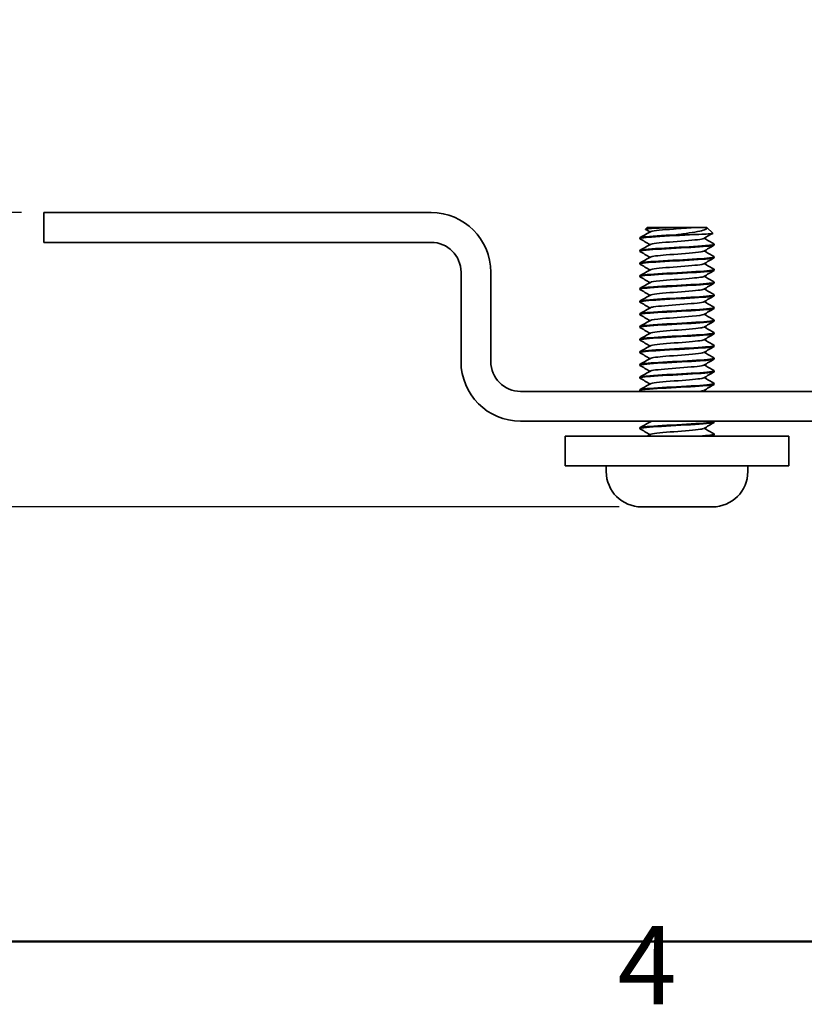
# Model space of a CAD drawing. Units: millimetres. Extents: x 0 to 630, y 0 to 446.
# Drawn here: x 220 to 273, y 11 to 77 of the extents above; entities that cross this region are included whole.
import ezdxf

# ---------------------------------------------------------------- set-up
doc = ezdxf.new("R2010")
doc.units = ezdxf.units.MM
doc.header["$LTSCALE"] = 1.5
for name, color, linetype, lineweight in [('Arêtes visibles(ISO)', 7, 'Continuous', 35), ('Cadre_0', 7, 'Continuous', 50), ('Cadre_2', 7, 'Continuous', 50), ('Cotes(ISO)', 7, 'Continuous', 18)]:
    doc.layers.add(name, color=color, linetype=linetype, lineweight=lineweight)
doc.styles.add('Cadre_1', font='arial.ttf')
doc.styles.add('MANTION', font='arial.ttf')
doc.dimstyles.new('Plan commercial', dxfattribs={"dimscale": 1.5, "dimtxt": 3, "dimasz": 2.5, "dimexe": 3, "dimexo": 1, "dimgap": 0.762, "dimtad": 1, "dimrnd": 1e-08, "dimtxsty": 'MANTION', "dimcen": 0.09, "dimdle": 10, "dimclrd": 7, "dimclre": 7, "dimclrt": 256, "dimazin": 2, "dimtfac": 0.5, "dimtmove": 0, "dimatfit": 3, "dimfxl": 1, "dimtolj": 1, "dimlwd": 25, "dimlwe": 25, "dimarcsym": 0})

# ---------------------------------------------------------------- blocks, each defined once
blk = doc.blocks.new('Cadres Cadre par défaut')
at = {"layer": 'Cadre_0', "flags": 128}
blk.add_lwpolyline([(10, 10), (10, 287), (410, 287), (410, 10), (10, 10)], dxfattribs=at)
at = {"layer": 'Cadre_2', "insert": (173.705, 6.1), "char_height": 3.5, "attachment_point": 7, "style": 'Cadre_1'}
blk.add_mtext('4', dxfattribs=at)
blk = doc.blocks.new('*D31')
at = {"layer": 'Cotes(ISO)', "color": 7, "linetype": 'Continuous', "lineweight": 25, "transparency": 16777216}
for p, q in [((220.552, 63.923), (205.552, 63.923)), ((210.052, 60.173), (210.052, 47.923)), ((260.672, 44.173), (205.552, 44.173))]:
    blk.add_line(p, q, dxfattribs=at)
at = {"layer": 'Cotes(ISO)', "color": 7, "linetype": 'Continuous', "transparency": 16777216}
for points in [[(209.427, 60.173), (210.677, 60.173), (210.052, 63.923)], [(209.427, 47.923), (210.677, 47.923), (210.052, 44.173)]]:
    blk.add_solid(points, dxfattribs=at)
at = {"layer": 'Defpoints', "color": 0, "linetype": 'Continuous', "transparency": 16777216}
for p in [(222.052, 63.923), (210.052, 44.173), (262.172, 44.173)]:
    blk.add_point(p, dxfattribs=at)
at = {"layer": 'Cotes(ISO)', "color": 154, "linetype": 'Continuous', "lineweight": 25, "true_color": 0x004691, "transparency": 16777216, "char_height": 4.5, "attachment_point": 1, "rotation": 90, "style": 'MANTION'}
for s, insert in [('\\A1; 20', (204.314, 49.829)), ('\\A1;[{\\H0,7000x;\\S25#32;}]', (211.195, 35.031))]:
    blk.add_mtext(s, dxfattribs=dict(at, insert=insert))

msp = doc.modelspace()

# ---------------------------------------------------------------- linework, layer by layer
at = {"layer": 'Arêtes visibles(ISO)'}
for p, q in [((222.0524, 63.9233), (225.0524, 63.9233)), ((222.0524, 63.9233), (222.0524, 61.9233)), ((225.0524, 63.9233), (248.0524, 63.9233)), ((262.5432, 62.9233), (262.4269, 62.807)), ((262.5432, 62.9233), (264.1228, 62.9233)), ((264.1228, 62.9233), (265.6415, 62.9233)), ((265.6415, 62.9233), (266.5578, 62.9233)), ((266.5578, 62.9233), (266.5616, 62.9233)), ((266.5616, 62.9233), (266.9473, 62.5376)), ((262.0524, 62.1733), (262.0524, 62.2233)), ((265.3991, 62.4325), (264.4922, 62.4325)), ((225.0524, 61.9233), (222.0524, 61.9233)), ((225.0524, 61.9233), (248.0524, 61.9233)), ((267.0524, 61.7483), (267.0524, 61.7983)), ((262.0524, 61.3233), (262.0524, 61.3733)), ((267.0524, 60.8983), (267.0524, 60.9483)), ((262.0524, 60.4733), (262.0524, 60.5233)), ((250.0524, 59.9233), (250.0524, 53.9233)), ((252.0524, 53.9233), (252.0524, 59.9233)), ((262.0524, 59.6233), (262.0524, 59.6733)), ((267.0524, 60.0483), (267.0524, 60.0983)), ((262.0524, 58.7733), (262.0524, 58.8233)), ((267.0524, 59.1983), (267.0524, 59.2483)), ((267.0524, 58.3483), (267.0524, 58.3983)), ((262.0524, 57.9233), (262.0524, 57.9733)), ((267.0524, 57.4983), (267.0524, 57.5483)), ((262.0524, 57.0733), (262.0524, 57.1233)), ((262.0524, 56.2233), (262.0524, 56.2733)), ((267.0524, 56.6483), (267.0524, 56.6983)), ((267.0524, 55.7983), (267.0524, 55.8483)), ((262.0524, 55.3733), (262.0524, 55.4233)), ((267.0524, 54.9483), (267.0524, 54.9983)), ((262.0524, 54.5233), (262.0524, 54.5733)), ((262.0524, 53.6733), (262.0524, 53.7233)), ((267.0524, 54.0983), (267.0524, 54.1483)), ((262.0524, 52.8233), (262.0524, 52.8733)), ((267.0524, 53.2483), (267.0524, 53.2983)), ((267.0524, 52.3983), (267.0524, 52.4483)), ((299.0524, 51.9233), (254.0524, 51.9233)), ((262.0524, 51.9733), (262.0524, 52.0233)), ((299.0524, 49.9233), (254.0524, 49.9233)), ((267.0524, 49.8483), (267.0524, 49.8983)), ((257.0524, 48.9233), (260.0524, 48.9233)), ((257.0524, 48.9233), (257.0524, 46.9233)), ((269.0524, 48.9233), (260.0524, 48.9233)), ((262.0524, 49.4233), (262.0524, 49.4733)), ((267.0524, 48.9983), (267.0524, 49.0483)), ((269.0524, 48.9233), (272.0524, 48.9233)), ((272.0524, 46.9233), (272.0524, 48.9233)), ((260.0524, 46.9233), (257.0524, 46.9233)), ((259.8024, 46.5433), (259.8024, 46.9233)), ((260.0524, 46.9233), (269.0524, 46.9233)), ((272.0524, 46.9233), (269.0524, 46.9233)), ((269.3024, 46.5433), (269.3024, 46.9233)), ((266.9324, 44.1733), (262.1724, 44.1733))]:
    msp.add_line(p, q, dxfattribs=at)
for centre, radius, start, end in [((248.0524, 59.9233), 4, 0, 90), ((248.0524, 59.9233), 2, 0, 90), ((254.0524, 53.9233), 4, 180, 270), ((254.0524, 53.9233), 2, 180, 270), ((262.1724, 46.5433), 2.37, 180, 270), ((266.9324, 46.5433), 2.37, 270, 0)]:
    msp.add_arc(centre, radius, start, end, dxfattribs=at)
for points, knots in [([(262.4303, 62.7977), (262.4291, 62.7983), (262.4282, 62.799), (262.4148, 62.8107), (262.4556, 62.8218), (262.6399, 62.8441), (262.78, 62.8551), (263.1139, 62.8758), (263.2932, 62.8853), (263.6887, 62.9043), (263.9017, 62.9137), (264.1228, 62.9233)], [0.99276328, 0.99276328, 0.99276328, 0.99276328, 0.99772449, 0.99772449, 1.08075925, 1.08075925, 1.16251458, 1.16251458, 1.23112935, 1.23112935, 1.29881105, 1.29881105, 1.29881105, 1.29881105]), ([(262.7615, 62.6407), (262.7709, 62.6466), (262.7856, 62.6525), (262.8058, 62.6584), (262.9877, 62.7114), (263.6062, 62.7644), (264.3076, 62.8174), (264.7748, 62.8527), (265.2652, 62.888), (265.6415, 62.9233)], [113.2262687, 113.2262687, 113.2262687, 113.2262687, 113.3570965, 113.3570965, 113.3570965, 114.5322804, 114.5322804, 114.5322804, 115.3149303, 115.3149303, 115.3149303, 115.3149303]), ([(266.5578, 62.9233), (266.5837, 62.8809), (266.5549, 62.8402), (266.3923, 62.7578), (266.2544, 62.7171), (265.8804, 62.6346), (265.6435, 62.5938), (265.1023, 62.5121), (264.8017, 62.472), (264.4922, 62.4325)], [0, 0, 0, 0, 0.08173105, 0.08173105, 0.16812001, 0.16812001, 0.2591715, 0.2591715, 0.35284343, 0.35284343, 0.35284343, 0.35284343]), ([(262.0665, 62.1606), (262.0035, 62.2015), (262.2858, 62.2424), (262.8351, 62.2833), (263.5029, 62.3331), (264.5344, 62.3828), (265.3991, 62.4325)], [106.7207, 106.7207, 106.7207, 106.7207, 107.6277036, 107.6277036, 107.6277036, 108.7304478, 108.7304478, 108.7304478, 108.7304478]), ([(264.4922, 62.4325), (263.593, 62.3839), (262.7258, 62.3352), (262.3206, 62.2865), (262.145, 62.2654), (262.0594, 62.2444), (262.0607, 62.2233)], [-114.644034, -114.644034, -114.644034, -114.644034, -113.5647557, -113.5647557, -113.5647557, -113.0973355, -113.0973355, -113.0973355, -113.0973355]), ([(262.7686, 61.7907), (262.812, 61.8162), (262.9457, 61.8417), (263.1637, 61.8672), (263.6166, 61.9202), (264.4075, 61.9732), (265.084, 62.0262), (265.7423, 62.0777), (266.2546, 62.1293), (266.3445, 62.1808)], [106.9430834, 106.9430834, 106.9430834, 106.9430834, 107.5085337, 107.5085337, 107.5085337, 108.6835335, 108.6835335, 108.6835335, 109.8268097, 109.8268097, 109.8268097, 109.8268097]), ([(265.3991, 62.4325), (265.6994, 62.4436), (265.9737, 62.4547), (266.4351, 62.477), (266.619, 62.488), (266.8726, 62.5104), (266.9413, 62.5214), (266.9493, 62.5343), (266.949, 62.536), (266.9473, 62.5376)], [0, 0, 0, 0, 0.09708549, 0.09708549, 0.19289533, 0.19289533, 0.2874292, 0.2874292, 0.30132077, 0.30132077, 0.30132077, 0.30132077]), ([(262.0711, 61.3106), (262.0211, 61.3418), (262.1614, 61.3729), (262.4848, 61.404), (262.9917, 61.4528), (263.9261, 61.5016), (264.8225, 61.5504), (265.7135, 61.5989), (266.5292, 61.6474), (266.8675, 61.6959), (266.9892, 61.7134), (267.0473, 61.7308), (267.0453, 61.7483)], [100.4375147, 100.4375147, 100.4375147, 100.4375147, 101.1279449, 101.1279449, 101.1279449, 102.2100181, 102.2100181, 102.2100181, 103.285502, 103.285502, 103.285502, 103.6725576, 103.6725576, 103.6725576, 103.6725576]), ([(267.0364, 61.8109), (267.0922, 61.775), (266.8882, 61.739), (266.4581, 61.703), (265.877, 61.6545), (264.9081, 61.6059), (264.0302, 61.5573), (263.1526, 61.5088), (262.4032, 61.4602), (262.1522, 61.4116), (262.0861, 61.3989), (262.0553, 61.3861), (262.0574, 61.3733)], [-110.0491931, -110.0491931, -110.0491931, -110.0491931, -109.2517492, -109.2517492, -109.2517492, -108.1745022, -108.1745022, -108.1745022, -107.0976484, -107.0976484, -107.0976484, -106.8141502, -106.8141502, -106.8141502, -106.8141502]), ([(262.072, 60.4606), (262.0311, 60.4841), (262.0972, 60.5076), (262.2766, 60.531), (262.6485, 60.5796), (263.4917, 60.6283), (264.3884, 60.6769), (265.2826, 60.7254), (266.1922, 60.7739), (266.669, 60.8224), (266.9179, 60.8477), (267.0434, 60.873), (267.044, 60.8983)], [94.1543294, 94.1543294, 94.1543294, 94.1543294, 94.6745045, 94.6745045, 94.6745045, 95.7529425, 95.7529425, 95.7529425, 96.82825, 96.82825, 96.82825, 97.3893723, 97.3893723, 97.3893723, 97.3893723]), ([(267.0405, 60.9609), (267.1105, 60.9171), (266.7717, 60.8733), (266.1482, 60.8294), (265.4586, 60.781), (264.45, 60.7325), (263.619, 60.684), (262.7882, 60.6356), (262.17, 60.5871), (262.0685, 60.5386), (262.0578, 60.5335), (262.0529, 60.5284), (262.0535, 60.5233)], [-103.7660077, -103.7660077, -103.7660077, -103.7660077, -102.7940777, -102.7940777, -102.7940777, -101.7191247, -101.7191247, -101.7191247, -100.644539, -100.644539, -100.644539, -100.5309649, -100.5309649, -100.5309649, -100.5309649]), ([(262.7616, 60.9407), (262.8472, 60.9872), (263.2613, 61.0337), (263.8307, 61.0802), (264.4759, 61.1329), (265.2827, 61.1856), (265.794, 61.2382), (266.0936, 61.2691), (266.2817, 61.3), (266.3368, 61.3308)], [100.6598981, 100.6598981, 100.6598981, 100.6598981, 101.69098, 101.69098, 101.69098, 102.8591614, 102.8591614, 102.8591614, 103.5436244, 103.5436244, 103.5436244, 103.5436244]), ([(262.7648, 60.0907), (262.7849, 60.1036), (262.829, 60.1165), (262.8983, 60.1294), (263.1795, 60.1816), (263.8593, 60.2339), (264.5575, 60.2862), (265.2528, 60.3382), (265.9275, 60.3903), (266.207, 60.4423), (266.2761, 60.4551), (266.3199, 60.468), (266.3398, 60.4808)], [94.3767128, 94.3767128, 94.3767128, 94.3767128, 94.6623685, 94.6623685, 94.6623685, 95.8214248, 95.8214248, 95.8214248, 96.9755355, 96.9755355, 96.9755355, 97.260439, 97.260439, 97.260439, 97.260439]), ([(262.0695, 59.6106), (262.0406, 59.6262), (262.0594, 59.6417), (262.1304, 59.6572), (262.3511, 59.7054), (263.0673, 59.7535), (263.9297, 59.8017), (264.7912, 59.8499), (265.7633, 59.898), (266.373, 59.9461), (266.8042, 59.9802), (267.0416, 60.0142), (267.0468, 60.0483)], [87.8711441, 87.8711441, 87.8711441, 87.8711441, 88.2150762, 88.2150762, 88.2150762, 89.2836646, 89.2836646, 89.2836646, 90.351127, 90.351127, 90.351127, 91.106187, 91.106187, 91.106187, 91.106187]), ([(267.0411, 60.1109), (267.046, 60.1082), (267.0493, 60.1055), (267.051, 60.1028), (267.081, 60.0544), (266.5899, 60.006), (265.8188, 59.9576), (265.048, 59.9093), (264.0297, 59.8609), (263.2636, 59.8125), (262.5287, 59.7661), (262.0554, 59.7197), (262.0526, 59.6733)], [-97.4828224, -97.4828224, -97.4828224, -97.4828224, -97.4229432, -97.4229432, -97.4229432, -96.3497843, -96.3497843, -96.3497843, -95.2769716, -95.2769716, -95.2769716, -94.2477796, -94.2477796, -94.2477796, -94.2477796]), ([(262.7672, 59.2407), (262.8288, 59.2745), (263.0505, 59.3082), (263.3971, 59.342), (263.9377, 59.3946), (264.7507, 59.4472), (265.3764, 59.4998), (265.8956, 59.5435), (266.2609, 59.5872), (266.3422, 59.6308)], [88.0935275, 88.0935275, 88.0935275, 88.0935275, 88.8418641, 88.8418641, 88.8418641, 90.0088343, 90.0088343, 90.0088343, 90.9772537, 90.9772537, 90.9772537, 90.9772537]), ([(262.066, 58.7606), (262.0499, 58.7691), (262.0488, 58.7776), (262.0636, 58.7861), (262.1486, 58.8347), (262.7539, 58.8832), (263.5806, 58.9318), (264.4061, 58.9803), (265.4175, 59.0287), (266.1165, 59.0772), (266.6982, 59.1176), (267.0432, 59.1579), (267.0499, 59.1983)], [81.5879588, 81.5879588, 81.5879588, 81.5879588, 81.7762385, 81.7762385, 81.7762385, 82.8529627, 82.8529627, 82.8529627, 83.9281626, 83.9281626, 83.9281626, 84.8230016, 84.8230016, 84.8230016, 84.8230016]), ([(267.0383, 59.2609), (267.0563, 59.2514), (267.0558, 59.2419), (267.0353, 59.2324), (266.931, 59.1841), (266.3137, 59.1358), (265.4856, 59.0875), (264.6578, 59.0393), (263.6536, 58.991), (262.9644, 58.9427), (262.3964, 58.9029), (262.0617, 58.8631), (262.0551, 58.8233)], [-91.1996371, -91.1996371, -91.1996371, -91.1996371, -90.9890992, -90.9890992, -90.9890992, -89.9179549, -89.9179549, -89.9179549, -88.8471319, -88.8471319, -88.8471319, -87.9645943, -87.9645943, -87.9645943, -87.9645943]), ([(262.0634, 57.9106), (261.9826, 57.9586), (262.4073, 58.0065), (263.1372, 58.0544), (263.8828, 58.1033), (264.9142, 58.1523), (265.715, 58.2012), (266.5143, 58.2501), (267.0491, 58.2989), (267.0524, 58.3478), (267.0524, 58.348), (267.0524, 58.3481), (267.0524, 58.3483)], [75.3047735, 75.3047735, 75.3047735, 75.3047735, 76.3672815, 76.3672815, 76.3672815, 77.4526919, 77.4526919, 77.4526919, 78.5362194, 78.5362194, 78.5362194, 78.5398163, 78.5398163, 78.5398163, 78.5398163]), ([(267.0352, 58.4109), (267.0645, 58.3952), (267.0447, 58.3794), (266.9709, 58.3636), (266.7452, 58.3154), (266.0243, 58.2672), (265.16, 58.219), (264.2959, 58.1708), (263.324, 58.1226), (262.7186, 58.0744), (262.2953, 58.0407), (262.0633, 58.007), (262.0582, 57.9733)], [-84.9164518, -84.9164518, -84.9164518, -84.9164518, -84.5669711, -84.5669711, -84.5669711, -83.4976933, -83.4976933, -83.4976933, -82.4287123, -82.4287123, -82.4287123, -81.681409, -81.681409, -81.681409, -81.681409]), ([(262.7602, 58.3907), (262.8514, 58.4434), (263.3855, 58.496), (264.0623, 58.5486), (264.7448, 58.6017), (265.5314, 58.6548), (265.9708, 58.7079), (266.1721, 58.7322), (266.2951, 58.7565), (266.336, 58.7808)], [81.8103422, 81.8103422, 81.8103422, 81.8103422, 82.9775763, 82.9775763, 82.9775763, 84.154665, 84.154665, 84.154665, 84.6940684, 84.6940684, 84.6940684, 84.6940684]), ([(262.0667, 57.0606), (262.0069, 57.0992), (262.2507, 57.1377), (262.7413, 57.1762), (263.3544, 57.2243), (264.328, 57.2724), (265.1883, 57.3206), (266.0482, 57.3687), (266.7596, 57.4168), (266.9767, 57.4649), (267.0269, 57.476), (267.0502, 57.4872), (267.0483, 57.4983)], [69.0215882, 69.0215882, 69.0215882, 69.0215882, 69.8755893, 69.8755893, 69.8755893, 70.9430319, 70.9430319, 70.9430319, 72.009936, 72.009936, 72.009936, 72.256631, 72.256631, 72.256631, 72.256631]), ([(267.0334, 57.5609), (267.0716, 57.5394), (267.0193, 57.5179), (266.8702, 57.4963), (266.5368, 57.4482), (265.7328, 57.4), (264.8494, 57.3519), (263.9663, 57.3038), (263.0402, 57.2556), (262.5215, 57.2075), (262.2189, 57.1794), (262.0623, 57.1514), (262.0602, 57.1233)], [-78.6332665, -78.6332665, -78.6332665, -78.6332665, -78.1556764, -78.1556764, -78.1556764, -77.0881194, -77.0881194, -77.0881194, -76.0208353, -76.0208353, -76.0208353, -75.3982237, -75.3982237, -75.3982237, -75.3982237]), ([(262.7668, 57.5407), (262.7946, 57.5582), (262.8655, 57.5757), (262.9807, 57.5931), (263.325, 57.6453), (264.0451, 57.6976), (264.739, 57.7498), (265.455, 57.8037), (266.0994, 57.8576), (266.293, 57.9114), (266.3162, 57.9179), (266.3328, 57.9244), (266.343, 57.9308)], [75.5271569, 75.5271569, 75.5271569, 75.5271569, 75.9144793, 75.9144793, 75.9144793, 77.0724361, 77.0724361, 77.0724361, 78.267514, 78.267514, 78.267514, 78.4108831, 78.4108831, 78.4108831, 78.4108831]), ([(262.7646, 56.6907), (262.8378, 56.73), (263.1339, 56.7692), (263.5749, 56.8085), (264.1634, 56.8608), (264.9764, 56.9132), (265.5578, 56.9656), (265.9842, 57.004), (266.2683, 57.0424), (266.3398, 57.0808)], [69.2439716, 69.2439716, 69.2439716, 69.2439716, 70.1143484, 70.1143484, 70.1143484, 71.275823, 71.275823, 71.275823, 72.1276978, 72.1276978, 72.1276978, 72.1276978]), ([(262.0698, 56.2106), (262.0184, 56.2431), (262.1756, 56.2756), (262.5277, 56.3081), (263.0513, 56.3564), (263.984, 56.4047), (264.8693, 56.453), (265.7541, 56.5012), (266.5549, 56.5495), (266.8802, 56.5978), (266.9937, 56.6146), (267.0476, 56.6315), (267.0455, 56.6483)], [62.7384029, 62.7384029, 62.7384029, 62.7384029, 63.4587305, 63.4587305, 63.4587305, 64.5297406, 64.5297406, 64.5297406, 65.6001155, 65.6001155, 65.6001155, 65.9734457, 65.9734457, 65.9734457, 65.9734457]), ([(267.0335, 56.7109), (267.0783, 56.6841), (266.9826, 56.6572), (266.7436, 56.6303), (266.314, 56.5821), (265.4392, 56.5338), (264.5469, 56.4855), (263.6265, 56.4357), (262.7289, 56.3859), (262.3169, 56.3361), (262.1437, 56.3151), (262.0595, 56.2942), (262.061, 56.2733)], [-72.3500812, -72.3500812, -72.3500812, -72.3500812, -71.7543476, -71.7543476, -71.7543476, -70.6836386, -70.6836386, -70.6836386, -69.5792068, -69.5792068, -69.5792068, -69.1150384, -69.1150384, -69.1150384, -69.1150384]), ([(262.7622, 55.8407), (262.7741, 55.8483), (262.7946, 55.8559), (262.8242, 55.8634), (263.0297, 55.916), (263.6598, 55.9686), (264.3583, 56.0212), (265.0564, 56.0738), (265.7826, 56.1263), (266.1271, 56.1789), (266.2406, 56.1962), (266.3105, 56.2135), (266.338, 56.2308)], [62.9607863, 62.9607863, 62.9607863, 62.9607863, 63.1286717, 63.1286717, 63.1286717, 64.2950618, 64.2950618, 64.2950618, 65.4605788, 65.4605788, 65.4605788, 65.8445125, 65.8445125, 65.8445125, 65.8445125]), ([(262.0718, 55.3606), (262.0286, 55.386), (262.1107, 55.4114), (262.3232, 55.4368), (262.7287, 55.4853), (263.592, 55.5338), (264.4877, 55.5823), (265.3827, 55.6307), (266.2725, 55.6792), (266.7191, 55.7276), (266.9362, 55.7512), (267.0442, 55.7747), (267.0439, 55.7983)], [56.4552176, 56.4552176, 56.4552176, 56.4552176, 57.018403, 57.018403, 57.018403, 58.0935732, 58.0935732, 58.0935732, 59.168008, 59.168008, 59.168008, 59.6902604, 59.6902604, 59.6902604, 59.6902604]), ([(267.0372, 55.8609), (267.0956, 55.823), (266.8622, 55.7851), (266.3857, 55.7471), (265.7704, 55.6982), (264.7771, 55.6492), (263.9032, 55.6002), (263.0301, 55.5513), (262.3146, 55.5024), (262.1144, 55.4535), (262.0732, 55.4434), (262.0542, 55.4334), (262.056, 55.4233)], [-66.0668959, -66.0668959, -66.0668959, -66.0668959, -65.225821, -65.225821, -65.225821, -64.1399672, -64.1399672, -64.1399672, -63.0550725, -63.0550725, -63.0550725, -62.8318531, -62.8318531, -62.8318531, -62.8318531]), ([(262.0703, 54.5106), (262.0388, 54.5277), (262.0646, 54.5448), (262.1536, 54.5619), (262.407, 54.6106), (263.1615, 54.6593), (264.0426, 54.708), (264.9229, 54.7567), (265.892, 54.8053), (266.4692, 54.854), (266.8421, 54.8854), (267.0413, 54.9169), (267.0452, 54.9483)], [50.1720323, 50.1720323, 50.1720323, 50.1720323, 50.5509702, 50.5509702, 50.5509702, 51.6309169, 51.6309169, 51.6309169, 52.7100235, 52.7100235, 52.7100235, 53.4070751, 53.4070751, 53.4070751, 53.4070751]), ([(267.0414, 55.0109), (267.1221, 54.9632), (266.7005, 54.9154), (265.9748, 54.8677), (265.2344, 54.8189), (264.2093, 54.7702), (263.4088, 54.7215), (262.6088, 54.6728), (262.0672, 54.6241), (262.0527, 54.5755), (262.0525, 54.5747), (262.0524, 54.574), (262.0524, 54.5733)], [-59.7837106, -59.7837106, -59.7837106, -59.7837106, -58.7247117, -58.7247117, -58.7247117, -57.6443344, -57.6443344, -57.6443344, -56.5648061, -56.5648061, -56.5648061, -56.5486678, -56.5486678, -56.5486678, -56.5486678]), ([(262.7688, 54.9907), (262.816, 55.018), (262.9665, 55.0453), (263.2108, 55.0726), (263.6834, 55.1254), (264.4793, 55.1782), (265.1456, 55.231), (265.7758, 55.281), (266.2552, 55.3309), (266.3443, 55.3808)], [56.677601, 56.677601, 56.677601, 56.677601, 57.2828533, 57.2828533, 57.2828533, 58.4539405, 58.4539405, 58.4539405, 59.5613272, 59.5613272, 59.5613272, 59.5613272]), ([(262.7619, 54.1407), (262.8469, 54.1866), (263.2497, 54.2325), (263.8082, 54.2784), (264.4539, 54.3314), (265.2692, 54.3845), (265.7868, 54.4375), (266.0903, 54.4686), (266.2809, 54.4997), (266.3365, 54.5308)], [50.3944157, 50.3944157, 50.3944157, 50.3944157, 51.4118481, 51.4118481, 51.4118481, 52.5882027, 52.5882027, 52.5882027, 53.2781419, 53.2781419, 53.2781419, 53.2781419]), ([(262.0654, 53.6606), (262.0515, 53.668), (262.049, 53.6754), (262.0586, 53.6828), (262.1221, 53.7317), (262.7165, 53.7807), (263.5442, 53.8296), (264.3712, 53.8785), (265.3948, 53.9274), (266.1035, 53.9763), (266.6927, 54.017), (267.0429, 54.0576), (267.0498, 54.0983)], [43.888847, 43.888847, 43.888847, 43.888847, 44.0526379, 44.0526379, 44.0526379, 45.1380055, 45.1380055, 45.1380055, 46.2224235, 46.2224235, 46.2224235, 47.1238898, 47.1238898, 47.1238898, 47.1238898]), ([(267.0393, 54.1609), (267.0536, 54.1533), (267.0559, 54.1457), (267.0452, 54.138), (266.977, 54.0894), (266.3858, 54.0408), (265.5641, 53.9921), (264.7445, 53.9436), (263.7304, 53.8951), (263.0218, 53.8466), (262.4209, 53.8055), (262.0611, 53.7644), (262.0545, 53.7233)], [-53.5005253, -53.5005253, -53.5005253, -53.5005253, -53.3311379, -53.3311379, -53.3311379, -52.2529243, -52.2529243, -52.2529243, -51.1773778, -51.1773778, -51.1773778, -50.2654825, -50.2654825, -50.2654825, -50.2654825]), ([(262.7633, 53.2907), (262.7786, 53.3006), (262.8082, 53.3104), (262.8529, 53.3202), (263.0953, 53.3736), (263.7671, 53.427), (264.4795, 53.4803), (265.1911, 53.5336), (265.8997, 53.5869), (266.1959, 53.6403), (266.271, 53.6538), (266.3185, 53.6673), (266.3395, 53.6808)], [44.1112304, 44.1112304, 44.1112304, 44.1112304, 44.3292633, 44.3292633, 44.3292633, 45.5127284, 45.5127284, 45.5127284, 46.6949466, 46.6949466, 46.6949466, 46.9949566, 46.9949566, 46.9949566, 46.9949566]), ([(262.0646, 52.8106), (261.9934, 52.8557), (262.355, 52.9008), (263.0111, 52.9459), (263.73, 52.9953), (264.7683, 53.0447), (265.5977, 53.0941), (266.4223, 53.1433), (267.0038, 53.1924), (267.0493, 53.2415), (267.0513, 53.2438), (267.0523, 53.246), (267.0521, 53.2483)], [37.6056617, 37.6056617, 37.6056617, 37.6056617, 38.6055927, 38.6055927, 38.6055927, 39.7012936, 39.7012936, 39.7012936, 40.7906491, 40.7906491, 40.7906491, 40.8407045, 40.8407045, 40.8407045, 40.8407045]), ([(267.0355, 53.3109), (267.0637, 53.2958), (267.0466, 53.2807), (266.9799, 53.2656), (266.7663, 53.2173), (266.0527, 53.1689), (265.1887, 53.1206), (264.3254, 53.0723), (263.3479, 53.024), (262.7349, 52.9757), (262.3018, 52.9415), (262.0634, 52.9074), (262.0581, 52.8733)], [-47.21734, -47.21734, -47.21734, -47.21734, -46.8824626, -46.8824626, -46.8824626, -45.810467, -45.810467, -45.810467, -44.7391313, -44.7391313, -44.7391313, -43.9822972, -43.9822972, -43.9822972, -43.9822972]), ([(262.0671, 51.9606), (262.0085, 51.9984), (262.24, 52.0361), (262.712, 52.0739), (263.3139, 52.122), (264.2823, 52.1701), (265.1461, 52.2182), (266.0098, 52.2663), (266.7336, 52.3144), (266.9657, 52.3626), (267.0232, 52.3745), (267.0499, 52.3864), (267.0479, 52.3983)], [31.3224764, 31.3224764, 31.3224764, 31.3224764, 32.1593624, 32.1593624, 32.1593624, 33.2265158, 33.2265158, 33.2265158, 34.2934024, 34.2934024, 34.2934024, 34.5575192, 34.5575192, 34.5575192, 34.5575192]), ([(267.0334, 52.4609), (267.0714, 52.4395), (267.0202, 52.4182), (266.8735, 52.3968), (266.5427, 52.3486), (265.7399, 52.3004), (264.8563, 52.2523), (263.9731, 52.2041), (263.0455, 52.156), (262.5249, 52.1078), (262.2202, 52.0796), (262.0623, 52.0515), (262.0602, 52.0233)], [-40.9341547, -40.9341547, -40.9341547, -40.9341547, -40.4600594, -40.4600594, -40.4600594, -39.3917777, -39.3917777, -39.3917777, -38.3240585, -38.3240585, -38.3240585, -37.6991118, -37.6991118, -37.6991118, -37.6991118]), ([(262.7684, 52.4407), (262.8131, 52.4668), (262.9521, 52.4929), (263.1782, 52.5189), (263.6484, 52.5731), (264.4683, 52.6273), (265.1513, 52.6815), (265.7788, 52.7313), (266.2541, 52.7811), (266.344, 52.8308)], [37.8280451, 37.8280451, 37.8280451, 37.8280451, 38.4060128, 38.4060128, 38.4060128, 39.6077146, 39.6077146, 39.6077146, 40.7117713, 40.7117713, 40.7117713, 40.7117713]), ([(262.0709, 49.4106), (262.0361, 49.4299), (262.0737, 49.4491), (262.1901, 49.4684), (262.4827, 49.5168), (263.2607, 49.5651), (264.1425, 49.6135), (265.024, 49.6619), (265.9723, 49.7102), (266.5225, 49.7586), (266.8627, 49.7885), (267.0419, 49.8184), (267.0449, 49.8483)], [12.4729204, 12.4729204, 12.4729204, 12.4729204, 12.8998128, 12.8998128, 12.8998128, 13.9724595, 13.9724595, 13.9724595, 15.0447663, 15.0447663, 15.0447663, 15.7079633, 15.7079633, 15.7079633, 15.7079633]), ([(267.041, 49.9109), (267.115, 49.8657), (266.7469, 49.8204), (266.0866, 49.7752), (265.3831, 49.727), (264.377, 49.6787), (263.5593, 49.6305), (262.7425, 49.5824), (262.1472, 49.5342), (262.0635, 49.486), (262.0561, 49.4818), (262.0527, 49.4775), (262.0532, 49.4733)], [-22.0845988, -22.0845988, -22.0845988, -22.0845988, -21.0810498, -21.0810498, -21.0810498, -20.0118397, -20.0118397, -20.0118397, -18.9437897, -18.9437897, -18.9437897, -18.8495559, -18.8495559, -18.8495559, -18.8495559]), ([(262.762, 49.0407), (262.7731, 49.0478), (262.7919, 49.0549), (262.8186, 49.062), (263.0167, 49.1145), (263.6404, 49.1671), (264.3376, 49.2197), (265.0346, 49.2722), (265.7649, 49.3248), (266.1165, 49.3773), (266.2359, 49.3952), (266.3093, 49.413), (266.3378, 49.4308)], [12.6953038, 12.6953038, 12.6953038, 12.6953038, 12.8523772, 12.8523772, 12.8523772, 14.0180509, 14.0180509, 14.0180509, 15.1832943, 15.1832943, 15.1832943, 15.5790301, 15.5790301, 15.5790301, 15.5790301]), ([(267.0401, 49.0609), (267.0509, 49.0551), (267.0547, 49.0493), (267.0508, 49.0434), (267.0242, 49.0034), (266.6412, 48.9633), (266.0565, 48.9233)], [-15.8014134, -15.8014134, -15.8014134, -15.8014134, -15.6720389, -15.6720389, -15.6720389, -14.7839654, -14.7839654, -14.7839654, -14.7839654])]:
    msp.add_open_spline(points, degree=3, knots=knots, dxfattribs=at)
for points in [[(262.7302, 62.6233), (262.6303, 62.6815), (262.5303, 62.7396), (262.4303, 62.7977)], [(262.0633, 62.2359), (262.2957, 62.3707), (262.528, 62.5056), (262.7602, 62.6407)], [(262.7302, 61.7733), (262.508, 61.9026), (262.2857, 62.0317), (262.0633, 62.1606)], [(266.9443, 62.5293), (266.7443, 62.4133), (266.5444, 62.2972), (266.3446, 62.1808)], [(266.3746, 62.1983), (266.5967, 62.069), (266.8191, 61.9399), (267.0415, 61.8109)], [(262.0633, 61.3859), (262.2957, 61.5207), (262.528, 61.6556), (262.7602, 61.7907)], [(267.0415, 61.7356), (266.8091, 61.6009), (266.5768, 61.466), (266.3446, 61.3308)], [(262.7302, 60.9233), (262.508, 61.0526), (262.2857, 61.1817), (262.0633, 61.3106)], [(262.0633, 60.5359), (262.2957, 60.6707), (262.528, 60.8056), (262.7602, 60.9407)], [(267.0415, 60.8856), (266.8091, 60.7509), (266.5768, 60.616), (266.3446, 60.4808)], [(266.3746, 61.3483), (266.5967, 61.219), (266.8191, 61.0899), (267.0415, 60.9609)], [(262.7302, 60.0733), (262.508, 60.2026), (262.2857, 60.3317), (262.0633, 60.4606)], [(266.3746, 60.4983), (266.5967, 60.369), (266.8191, 60.2399), (267.0415, 60.1109)], [(262.0633, 59.6859), (262.2957, 59.8207), (262.528, 59.9556), (262.7602, 60.0907)], [(262.7302, 59.2233), (262.508, 59.3526), (262.2857, 59.4817), (262.0633, 59.6106)], [(267.0415, 60.0356), (266.8091, 59.9009), (266.5768, 59.766), (266.3446, 59.6308)], [(266.3746, 59.6483), (266.5967, 59.519), (266.8191, 59.3899), (267.0415, 59.2609)], [(262.0633, 58.8359), (262.2957, 58.9707), (262.528, 59.1056), (262.7602, 59.2407)], [(267.0415, 59.1856), (266.8091, 59.0509), (266.5768, 58.916), (266.3446, 58.7808)], [(262.7302, 58.3733), (262.508, 58.5026), (262.2857, 58.6317), (262.0633, 58.7606)], [(262.0633, 57.9859), (262.2957, 58.1207), (262.528, 58.2556), (262.7602, 58.3907)], [(267.0415, 58.3356), (266.8091, 58.2009), (266.5768, 58.066), (266.3446, 57.9308)], [(266.3746, 58.7983), (266.5967, 58.669), (266.8191, 58.5399), (267.0415, 58.4109)], [(262.7302, 57.5233), (262.508, 57.6526), (262.2857, 57.7817), (262.0633, 57.9106)], [(262.0633, 57.1359), (262.2957, 57.2707), (262.528, 57.4056), (262.7602, 57.5407)], [(266.3746, 57.9483), (266.5967, 57.819), (266.8191, 57.6899), (267.0415, 57.5609)], [(262.7302, 56.6733), (262.508, 56.8026), (262.2857, 56.9317), (262.0633, 57.0606)], [(267.0415, 57.4856), (266.8091, 57.3509), (266.5768, 57.216), (266.3446, 57.0808)], [(266.3746, 57.0983), (266.5967, 56.969), (266.8191, 56.8399), (267.0415, 56.7109)], [(262.0633, 56.2859), (262.2957, 56.4207), (262.528, 56.5556), (262.7602, 56.6907)], [(262.7302, 55.8233), (262.508, 55.9526), (262.2857, 56.0817), (262.0633, 56.2106)], [(267.0415, 56.6356), (266.8091, 56.5009), (266.5768, 56.366), (266.3446, 56.2308)], [(266.3746, 56.2483), (266.5967, 56.119), (266.8191, 55.9899), (267.0415, 55.8609)], [(262.0633, 55.4359), (262.2957, 55.5707), (262.528, 55.7056), (262.7602, 55.8407)], [(267.0415, 55.7856), (266.8091, 55.6509), (266.5768, 55.516), (266.3446, 55.3808)], [(262.7302, 54.9733), (262.508, 55.1026), (262.2857, 55.2317), (262.0633, 55.3606)], [(262.0633, 54.5859), (262.2957, 54.7207), (262.528, 54.8556), (262.7602, 54.9907)], [(267.0415, 54.9356), (266.8091, 54.8009), (266.5768, 54.666), (266.3446, 54.5308)], [(266.3746, 55.3983), (266.5967, 55.269), (266.8191, 55.1399), (267.0415, 55.0109)], [(262.7302, 54.1233), (262.508, 54.2526), (262.2857, 54.3817), (262.0633, 54.5106)], [(266.3746, 54.5483), (266.5967, 54.419), (266.8191, 54.2899), (267.0415, 54.1609)], [(262.0633, 53.7359), (262.2957, 53.8707), (262.528, 54.0056), (262.7602, 54.1407)], [(262.7302, 53.2733), (262.508, 53.4026), (262.2857, 53.5317), (262.0633, 53.6606)], [(267.0415, 54.0856), (266.8091, 53.9509), (266.5768, 53.816), (266.3446, 53.6808)], [(266.3746, 53.6983), (266.5967, 53.569), (266.8191, 53.4399), (267.0415, 53.3109)], [(262.0633, 52.8859), (262.2957, 53.0207), (262.528, 53.1556), (262.7602, 53.2907)], [(267.0415, 53.2356), (266.8091, 53.1009), (266.5768, 52.966), (266.3446, 52.8308)], [(262.7302, 52.4233), (262.508, 52.5526), (262.2857, 52.6817), (262.0633, 52.8106)], [(262.0633, 52.0359), (262.2957, 52.1707), (262.528, 52.3056), (262.7602, 52.4407)], [(267.0415, 52.3856), (266.8091, 52.2509), (266.5768, 52.116), (266.3446, 51.9808)], [(266.3746, 52.8483), (266.5967, 52.719), (266.8191, 52.5899), (267.0415, 52.4609)], [(262.1277, 51.9233), (262.1062, 51.9357), (262.0848, 51.9482), (262.0633, 51.9606)], [(266.0857, 51.9233), (266.2176, 51.9425), (266.3028, 51.9617), (266.3367, 51.9808)], [(266.3746, 51.9983), (266.4175, 51.9733), (266.4605, 51.9483), (266.5035, 51.9233)], [(262.0633, 49.4859), (262.2957, 49.6207), (262.528, 49.7556), (262.7602, 49.8907)], [(262.7302, 49.8733), (262.7016, 49.89), (262.6729, 49.9066), (262.6443, 49.9233)], [(262.7649, 49.8907), (262.7851, 49.9016), (262.8223, 49.9124), (262.8749, 49.9233)], [(267.0415, 49.8356), (266.8091, 49.7009), (266.5768, 49.566), (266.3446, 49.4308)], [(267.0202, 49.9233), (267.0273, 49.9192), (267.0344, 49.915), (267.0415, 49.9109)], [(262.7302, 49.0233), (262.508, 49.1526), (262.2857, 49.2817), (262.0633, 49.4106)], [(262.5583, 48.9233), (262.6256, 48.9624), (262.6929, 49.0016), (262.7602, 49.0407)], [(266.3746, 49.4483), (266.5967, 49.319), (266.8191, 49.1899), (267.0415, 49.0609)], [(266.6735, 48.9233), (266.9125, 48.9483), (267.0438, 48.9733), (267.0481, 48.9983)], [(267.0415, 48.9856), (267.0056, 48.9649), (266.9698, 48.9441), (266.934, 48.9233)]]:
    msp.add_open_spline(points, degree=3, dxfattribs=at)

# ---------------------------------------------------------------- block references
at = {"xscale": 1.5, "yscale": 1.5, "zscale": 1.5}
msp.add_blockref('Cadres Cadre par défaut', (0, 0), dxfattribs=at)

# ---------------------------------------------------------------- dimensions: what is measured, and where the dimension line sits
at = {"layer": 'Cotes(ISO)', "color": 7, "linetype": 'Continuous', "lineweight": 25}
dim = msp.add_linear_dim(base=(210.0524, 44.1733), p1=(222.0524, 63.9233), p2=(262.1724, 44.1733), angle=90, text=' <>\\X[{\\H0,7000x;\\S25#32;}]', dimstyle='Plan commercial', override={"dimgap": 0.762, "dimdec": 0, "dimpost": '\\X', "dimtol": 0, "dimlim": 0, "dimtp": 0, "dimtm": 0, "dimtdec": 2, "dimtofl": 0, "dimatfit": 1, "dimtvp": -0.25}, dxfattribs=at)
dim.commit()
dim.dimension.update_dxf_attribs({"geometry": '*D31', "text_midpoint": (210.0524, 54.0483), "dimtype": 160})

doc.saveas('drawing.dxf')
